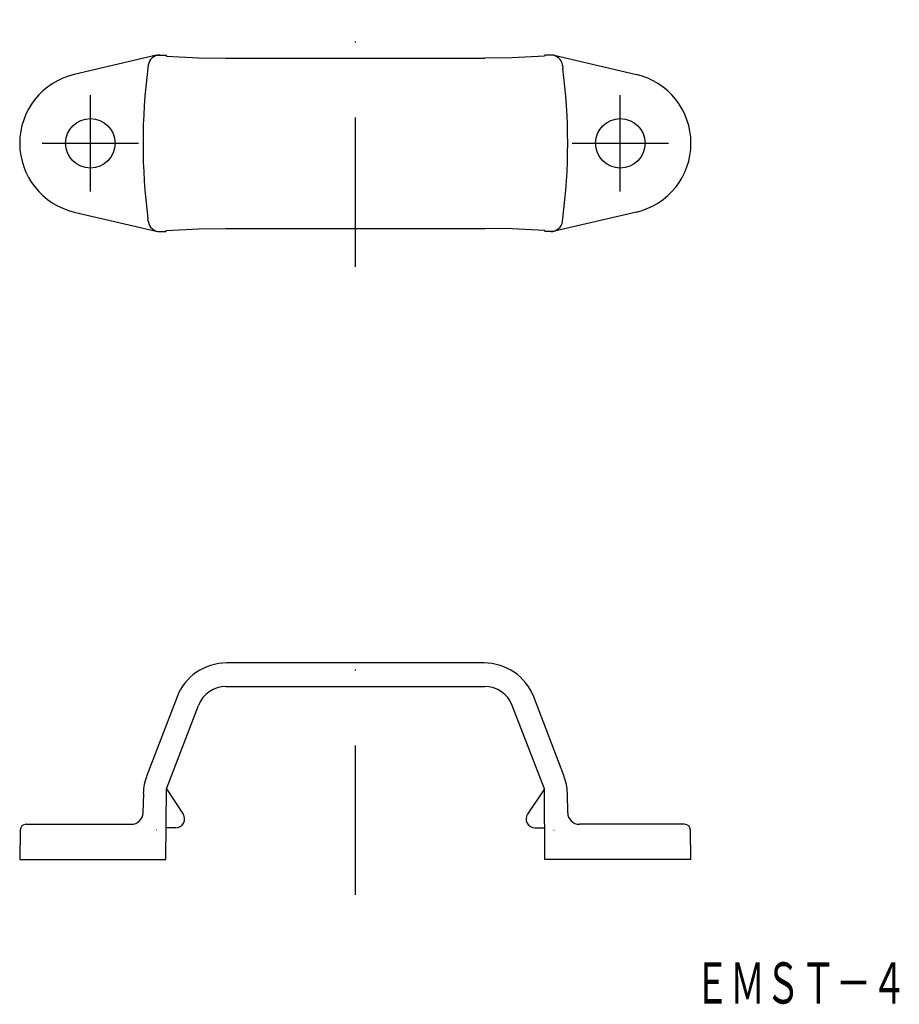
# Model space of a CAD drawing. Extents: x 443.9 to 518.6, y 267.3 to 350.9.
import ezdxf
from ezdxf.enums import TextEntityAlignment as Align

# ---------------------------------------------------------------- set-up
doc = ezdxf.new("R2010")
doc.units = 0
doc.linetypes.add('DASHDOT', pattern=[25.4, 12.7, -6.35, 0, -6.35])
doc.layers.add('1', color=7, linetype='CONTINUOUS')
doc.styles.add('MDRAFSTD', font='TXT', dxfattribs={"bigfont": 'BIGFONT'})

msp = doc.modelspace()

# ---------------------------------------------------------------- linework, layer by layer
at = {"layer": '1', "color": 7, "linetype": 'DASHDOT'}
for p, q in [((472.368, 329.93), (472.368, 350.93)), ((449.868, 336.33), (449.868, 344.53)), ((494.868, 336.33), (494.868, 344.53)), ((445.768, 340.43), (453.968, 340.43)), ((490.768, 340.43), (498.968, 340.43)), ((472.368, 276.58), (472.368, 299.28))]:
    msp.add_line(p, q, dxfattribs=at)
at = {"layer": '1', "color": 7, "linetype": 'CONTINUOUS'}
for p, q in [((455.473, 347.903), (448.501, 346.272)), ((455.473, 347.903), (455.701, 347.93)), ((455.701, 347.93), (456.268, 347.93)), ((456.268, 347.93), (456.32, 347.825)), ((456.32, 347.825), (459.044, 347.701)), ((459.044, 347.701), (461.378, 347.673)), ((461.378, 347.673), (483.358, 347.673)), ((485.692, 347.701), (483.358, 347.673)), ((488.416, 347.825), (485.692, 347.701)), ((488.468, 347.93), (488.416, 347.825)), ((489.035, 347.93), (488.468, 347.93)), ((489.263, 347.903), (489.035, 347.93)), ((489.263, 347.903), (496.235, 346.272)), ((454.778, 347.058), (454.746, 346.809)), ((489.957, 347.058), (489.99, 346.809)), ((448.501, 334.587), (455.445, 332.963)), ((496.235, 334.587), (489.291, 332.963)), ((454.778, 333.801), (454.746, 334.05)), ((489.957, 333.801), (489.99, 334.05)), ((455.473, 332.956), (455.701, 332.93)), ((455.701, 332.93), (456.268, 332.93)), ((456.268, 332.93), (456.32, 333.034)), ((456.32, 333.034), (459.044, 333.158)), ((459.044, 333.158), (461.378, 333.186)), ((461.378, 333.186), (483.358, 333.186)), ((485.692, 333.158), (483.358, 333.186)), ((488.416, 333.034), (485.692, 333.158)), ((488.468, 332.93), (488.416, 333.034)), ((489.035, 332.93), (488.468, 332.93)), ((489.263, 332.956), (489.035, 332.93)), ((483.31, 296.28), (461.426, 296.28)), ((461.378, 294.28), (483.358, 294.28)), ((457.225, 293.392), (454.664, 286.721)), ((490.072, 286.721), (487.511, 293.392)), ((456.32, 285.58), (459.044, 292.676)), ((488.416, 285.58), (485.692, 292.676)), ((456.268, 279.58), (456.32, 285.58)), ((456.32, 285.58), (457.742, 283.446)), ((488.416, 285.58), (486.994, 283.446)), ((488.468, 279.58), (488.416, 285.58)), ((454.366, 285.186), (454.337, 283.562)), ((490.398, 283.562), (490.37, 285.186)), ((443.912, 282.104), (443.868, 279.58)), ((444.412, 282.58), (453.338, 282.58)), ((455.5, 282.074), (455.495, 282.09)), ((457.118, 282.28), (456.291, 282.28)), ((487.618, 282.28), (488.444, 282.28)), ((489.236, 282.074), (489.241, 282.09)), ((500.324, 282.58), (491.398, 282.58)), ((500.868, 279.58), (500.824, 282.104)), ((443.868, 279.58), (456.268, 279.58)), ((500.868, 279.58), (488.468, 279.58))]:
    msp.add_line(p, q, dxfattribs=at)
for centre in [(449.868, 340.43), (494.868, 340.43)]:
    msp.add_circle(centre, 2.1, dxfattribs=at)
for centre, radius, start, end in [((455.77, 346.93), 1, 90, 172.61839), ((488.966, 346.93), 1, 7.38161, 90), ((504.33, 340.43), 49.992, 172.66833, 187.33104), ((440.406, 340.43), 49.992, 352.66808, 7.33104), ((449.868, 340.43), 6, 103.17047, 256.83301), ((494.868, 340.43), 6, 283.16699, 76.82953), ((455.77, 333.93), 1, 187.38161, 270), ((488.966, 333.93), 1, 270, 352.61839), ((461.426, 291.78), 4.5, 90, 159), ((483.31, 291.78), 4.5, 21, 90), ((461.378, 291.78), 2.5, 90, 159), ((483.358, 291.78), 2.5, 21, 90), ((458.865, 285.108), 4.5, 159, 179), ((485.871, 285.108), 4.5, 1, 21), ((453.338, 283.58), 1, 270, 359), ((491.398, 283.58), 1, 181, 270), ((457.118, 283.03), 0.75, 270, 33.67197), ((487.618, 283.03), 0.75, 146.32803, 270), ((444.412, 282.08), 0.5, 90, 179), ((500.324, 282.08), 0.5, 1, 90)]:
    msp.add_arc(centre, radius, start, end, dxfattribs=at)

# ---------------------------------------------------------------- texts
at = {"layer": '1', "color": 7, "linetype": 'CONTINUOUS', "style": 'MDRAFSTD', "width": 0.751701}
msp.add_text('ＥＭＳＴ－４', height=3.5, dxfattribs=at).set_placement((501.162, 267.345), (519.184, 267.345), align=Align.FIT)

doc.saveas('drawing.dxf')
